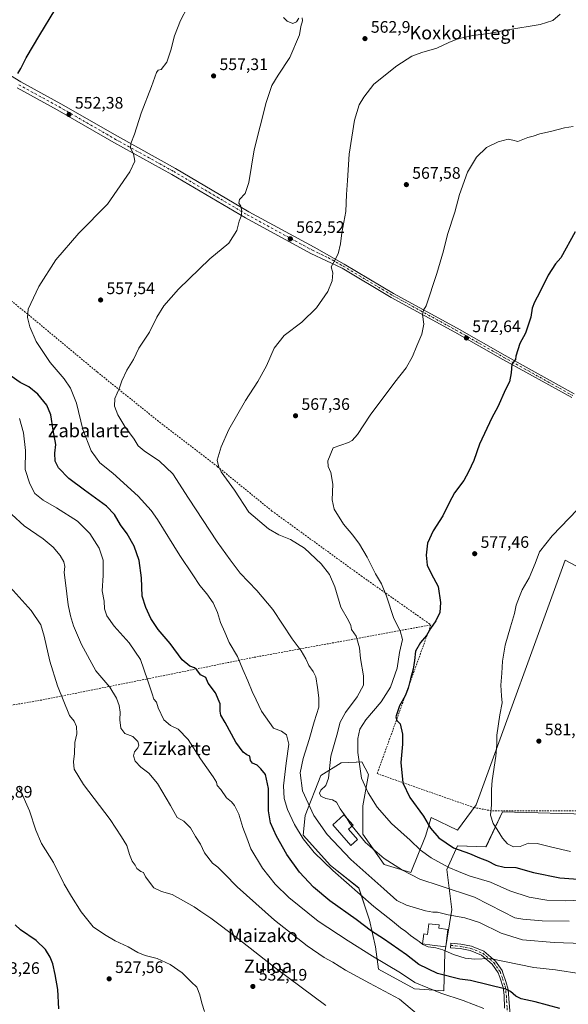
# Model space of a CAD drawing. Units: metres. Extents: x 576517 to 579944, y 4749678 to 4752031.
# Drawn here: x 579111 to 579441, y 4750672 to 4751264 of the extents above; entities that cross this region are included whole.
import ezdxf
from ezdxf.enums import TextEntityAlignment as Align

# ---------------------------------------------------------------- set-up
doc = ezdxf.new("R2010")
doc.units = ezdxf.units.M
doc.header["$MEASUREMENT"] = 0
doc.linetypes.add('DGN Style 2', pattern=[1.648017, 0.98881, -0.659207])
doc.linetypes.add('DGN Style 4', pattern=[2.638475, 1.318413, -0.659207, 0.001648, -0.659207])
for name, color, linetype, lineweight in [('Alambrada', 7, 'DGN Style 2', 0), ('Arbolado forestal CxS', 92, 'Continuous', 0), ('Camino Cxs', 7, 'Continuous', 0), ('Camino eje', 30, 'DGN Style 4', 13), ('Curva de nivel maestra', 30, 'Continuous', 30), ('Curva de nivel normal', 30, 'Continuous', 0), ('Edificación ligera Cxs', 1, 'Continuous', 0), ('Matorral CxS', 135, 'Continuous', 0), ('Pista no pavimentada Cxs', 111, 'Continuous', 0), ('Pista no pavimentada eje', 91, 'DGN Style 4', 0), ('Prado CxS', 92, 'Continuous', 0), ('Punto de cota en terreno', 7, 'Continuous', 0), ('Rótulo de punto de cota en terreno', 7, 'Continuous', 0), ('Texto cartográfico', 7, 'Continuous', 0)]:
    doc.layers.add(name, color=color, linetype=linetype, lineweight=lineweight)
doc.styles.add('Style-Arial', font='txt')

# ---------------------------------------------------------------- blocks, each defined once
blk = doc.blocks.new('*U10')
at = {"layer": 'Prado CxS', "color": 92, "linetype": 'Continuous', "lineweight": 0}
blk.add_polyline3d([(579502.8069, 4750905.3725, 585.8284), (579439.5659, 4750938.9883, 581.0778), (579386.0119, 4750791.8715, 579.1009), (579374.8309, 4750776.5713, 577.6256), (579358.9421, 4750784.2219, 575.5916), (579355.4109, 4750773.0409, 572.3394), (579346.5835, 4750751.2677, 565.352), (579330.6947, 4750755.9759, 564.284), (579317.7485, 4750774.2185, 565.3358), (579317.7487, 4750791.2843, 567.9972), (579321.2801, 4750810.1153, 570.9363), (579317.1609, 4750817.7655, 570.0818), (579313.8939, 4750817.6099, 569.0757), (579304.8029, 4750817.1771, 566.4492), (579292.4445, 4750809.5273, 563.1461), (579283.0287, 4750785.4003, 557.4431), (579281.8513, 4750773.6307, 554.9357), (579298.3285, 4750755.3879, 555.158), (579315.3941, 4750741.8529, 555.7626), (579321.8671, 4750722.4327, 552.0403), (579325.3975, 4750706.5441, 547.1862), (579327.1627, 4750693.0091, 543.0441), (579348.9361, 4750681.2395, 543.5683), (579366.5905, 4750680.0619, 546.5131), (579367.1795, 4750703.0125, 554.6552), (579371.2991, 4750728.9051, 561.4117), (579368.3571, 4750753.0327, 569.3661), (579374.8307, 4750767.1557, 576.5612), (579391.8965, 4750766.5671, 577.596), (579401.9007, 4750787.7521, 580.2583), (579458.9831, 4750785.9853, 585.2206)], dxfattribs=at)
blk = doc.blocks.new('5PATER')
at = {"layer": 'Matorral CxS', "linetype": 'Continuous', "lineweight": 0}
h = blk.add_hatch(color=51, dxfattribs=at)
edge = h.paths.add_edge_path()
edge.add_ellipse((0, 0), major_axis=(-0.11, -0.111), ratio=0.999422, start_angle=0, end_angle=360)

msp = doc.modelspace()

# ---------------------------------------------------------------- linework, layer by layer
at = {"layer": 'Alambrada', "color": 7, "linetype": 'DGN Style 2', "lineweight": 0}
for points in [[(579032.1, 4751161.08, 548.19), (579044.49, 4751144.34, 547.83), (579114.17, 4751088.66, 554.88), (579158.1, 4751052.1, 559.12), (579194.26, 4751023.06, 562.01), (579230.42, 4750995.22, 564.76), (579263.14, 4750968.58, 566.61), (579316.82, 4750929.54, 567.93), (579358.73, 4750900.09, 578.46)], [(579358.73, 4750900.09, 578.46), (579251.94, 4750880.5, 556.15), (579189.3, 4750867.86, 545.03), (579124.7, 4750854.91, 533.12), (579089.64, 4750848.93, 528.79)], [(579358.73, 4750900.09, 578.46), (579326.4, 4750810.66, 575.62), (579384.53, 4750790.26, 579.33), (579395.8, 4750788.17, 582.06), (579469.85, 4750788.42, 586.78), (579556.6, 4750792.78, 591.18)]]:
    msp.add_polyline3d(points, dxfattribs=at)
at = {"layer": 'Arbolado forestal CxS', "color": 92, "linetype": 'Continuous', "lineweight": 0}
for points in [[(579458.98, 4750785.99, 585.22), (579401.9, 4750787.75, 580.26), (579391.9, 4750766.57, 577.6), (579374.83, 4750767.16, 576.56), (579368.36, 4750753.03, 569.37), (579371.3, 4750728.91, 561.41), (579367.18, 4750703.01, 554.66), (579366.59, 4750680.06, 546.51), (579348.94, 4750681.24, 543.57), (579327.16, 4750693.01, 543.04), (579325.4, 4750706.54, 547.19), (579321.87, 4750722.43, 552.04), (579315.39, 4750741.85, 555.76), (579298.33, 4750755.39, 555.16), (579281.85, 4750773.63, 554.94), (579283.03, 4750785.4, 557.44), (579292.44, 4750809.53, 563.15), (579304.8, 4750817.18, 566.45), (579313.89, 4750817.61, 569.08), (579317.16, 4750817.77, 570.08), (579321.28, 4750810.12, 570.94), (579317.75, 4750791.28, 568), (579317.75, 4750774.22, 565.34), (579330.69, 4750755.98, 564.28), (579346.58, 4750751.27, 565.35), (579355.41, 4750773.04, 572.34), (579358.94, 4750784.22, 575.59), (579374.83, 4750776.57, 577.63), (579386.01, 4750791.87, 579.1), (579439.57, 4750938.99, 581.08), (579502.81, 4750905.37, 585.83)], [(579502.81, 4750905.37, 585.83), (579439.57, 4750938.99, 581.08), (579386.01, 4750791.87, 579.1), (579374.83, 4750776.57, 577.63), (579358.94, 4750784.22, 575.59), (579355.41, 4750773.04, 572.34), (579346.58, 4750751.27, 565.35), (579330.69, 4750755.98, 564.28), (579317.75, 4750774.22, 565.34), (579317.75, 4750791.28, 568), (579321.28, 4750810.12, 570.94), (579317.16, 4750817.77, 570.08), (579313.89, 4750817.61, 569.08), (579304.8, 4750817.18, 566.45), (579292.44, 4750809.53, 563.15), (579283.03, 4750785.4, 557.44), (579281.85, 4750773.63, 554.94), (579298.33, 4750755.39, 555.16), (579315.39, 4750741.85, 555.76), (579321.87, 4750722.43, 552.04), (579325.4, 4750706.54, 547.19), (579327.16, 4750693.01, 543.04), (579348.94, 4750681.24, 543.57), (579366.59, 4750680.06, 546.51)], [(579366.59, 4750680.06, 546.51), (579367.18, 4750703.01, 554.66), (579371.3, 4750728.91, 561.41), (579368.36, 4750753.03, 569.37), (579374.83, 4750767.16, 576.56), (579391.9, 4750766.57, 577.6), (579401.9, 4750787.75, 580.26), (579458.98, 4750785.99, 585.22)]]:
    msp.add_polyline3d(points, dxfattribs=at)
at = {"layer": 'Camino Cxs', "color": 7, "linetype": 'Continuous', "lineweight": 0}
msp.add_polyline3d([(579403.1, 4750669.63, 546.54), (579402.84, 4750677.3, 548.75), (579402.31, 4750681.93, 550.08), (579400.35, 4750687.6, 551.63), (579399.13, 4750690.91, 552.62), (579395.53, 4750696.03, 554.01), (579389.21, 4750701.39, 555.24), (579382.41, 4750704.19, 555.62), (579376.29, 4750705.39, 556.83), (579370.49, 4750705.95, 560.72), (579370.76, 4750708.69, 559.45), (579376.69, 4750708.11, 556.58), (579383.21, 4750706.84, 555.94), (579390.66, 4750703.77, 555.8), (579397.58, 4750697.9, 554.57), (579401.59, 4750692.19, 553.12), (579402.08, 4750690.86, 552.72), (579403.76, 4750685.65, 551.27), (579405.22, 4750680.74, 550.04), (579405.88, 4750672.81, 547.85), (579406.41, 4750665.79, 546.06)], dxfattribs=at)
msp.add_polyline3d([(579403.1, 4750669.63, 546.54), (579402.84, 4750677.3, 548.75), (579402.31, 4750681.93, 550.08), (579400.35, 4750687.6, 551.63), (579399.13, 4750690.91, 552.62), (579395.53, 4750696.03, 554.01), (579389.21, 4750701.39, 555.24), (579382.41, 4750704.19, 555.62), (579376.29, 4750705.39, 556.83), (579370.49, 4750705.95, 560.72), (579370.76, 4750708.69, 559.45), (579376.69, 4750708.11, 556.58), (579383.21, 4750706.84, 555.94), (579390.66, 4750703.77, 555.8), (579397.58, 4750697.9, 554.57), (579401.59, 4750692.19, 553.12), (579402.08, 4750690.86, 552.72), (579403.76, 4750685.65, 551.27), (579405.22, 4750680.74, 550.04), (579405.88, 4750672.81, 547.85), (579406.41, 4750665.79, 546.06)], dxfattribs=at)
at = {"layer": 'Camino eje', "color": 30, "linetype": 'DGN Style 4', "lineweight": 13}
msp.add_polyline3d([(579370.63, 4750707.32, 560.09), (579373.53, 4750707.04, 558.9), (579376.49, 4750706.75, 556.69), (579379.55, 4750706.15, 555.85), (579382.81, 4750705.52, 555.77), (579389.94, 4750702.58, 555.51), (579396.56, 4750696.97, 554.29), (579400.36, 4750691.55, 552.87), (579401.85, 4750687.5, 551.66), (579403.37, 4750682.86, 550.45), (579404.16, 4750676.91, 548.8), (579404.56, 4750669.76, 546.81), (579405.22, 4750664.74, 545.64), (579407.47, 4750656.8, 544.15), (579409.47, 4750650.12, 543.06), (579411.14, 4750643.11, 542.01), (579411.63, 4750634.15, 540.77), (579412.11, 4750625.35, 539.92), (579412.13, 4750622.23, 539.7), (579412.15, 4750618.88, 539.63), (579412.26, 4750608.95, 539.59)], dxfattribs=at)
at = {"layer": 'Curva de nivel maestra', "color": 30, "linetype": 'Continuous', "lineweight": 30, "flags": 128}
for points, elevation in [([(579110.35, 4751231.72), (579112.04, 4751234.64), (579115.34, 4751241.06), (579123.55, 4751254.86), (579132.61, 4751269.74)], 550), ([(579445.63, 4751136.38), (579436.92, 4751120.89), (579433.72, 4751117.17), (579429.37, 4751110.5), (579424.38, 4751100.12), (579421.02, 4751094.12), (579419.76, 4751090.6), (579418.84, 4751085.12), (579415.67, 4751075.44), (579412.26, 4751069.36), (579409.92, 4751061.63), (579409.64, 4751059.63), (579407.5, 4751056.96), (579407.13, 4751051.64), (579405.99, 4751046.31), (579403.64, 4751041.64), (579398.96, 4751031.31), (579395.38, 4751024.64), (579388.02, 4751008.73), (579384.54, 4750999), (579381.33, 4750992.06), (579378.56, 4750986.84), (579373, 4750979.42), (579369.84, 4750973.51), (579365.85, 4750965.65), (579360.1, 4750956.6)], 575), ([(579436.38, 4750669.38), (579421.55, 4750673.48), (579413.09, 4750675.27), (579409.75, 4750676.84), (579406.61, 4750679.63), (579403.8, 4750680.93), (579382.5, 4750686.16), (579376.09, 4750686.97), (579362.64, 4750690.52), (579351.44, 4750695.93), (579344.01, 4750701.57), (579330.31, 4750711.28), (579322.92, 4750715.81), (579313.88, 4750722.84), (579297.86, 4750734.16), (579288.04, 4750742.35), (579279.8, 4750751.44), (579272.14, 4750761.9), (579265.83, 4750772.96), (579262.21, 4750780.97), (579261, 4750788.3), (579261.14, 4750801.77), (579259.27, 4750810.21), (579256.35, 4750813.55), (579254.16, 4750815.76), (579251.48, 4750816.86), (579250.24, 4750818.53), (579249.75, 4750821.12), (579248.03, 4750821.84), (579245.73, 4750823.48), (579241.46, 4750829.61), (579235.06, 4750841.37), (579232.42, 4750845.76), (579231.94, 4750848.12), (579232.01, 4750852.68), (579229.21, 4750859.15), (579224.84, 4750864.97), (579223.32, 4750868.37), (579220.24, 4750870.05), (579218.02, 4750872.96), (579216.51, 4750874.35), (579213.79, 4750875.31), (579209.17, 4750879.01), (579201.92, 4750888.86), (579194.68, 4750897.31), (579190.18, 4750903.87), (579187.28, 4750910.57), (579185.11, 4750917.38), (579184.71, 4750928.31), (579183.18, 4750938.73), (579180.16, 4750947.52), (579176.02, 4750954.89), (579172, 4750960.2), (579168.4, 4750966.39), (579163.58, 4750971.43), (579150.42, 4750981.2), (579141.02, 4750988.06), (579134.76, 4750994.54), (579132.75, 4750998.64), (579132.5, 4751003.4), (579133.1, 4751008.51), (579131.54, 4751017.13), (579130.15, 4751026.51), (579127.78, 4751032.27), (579122.25, 4751038.83), (579116.78, 4751043.25), (579111.7, 4751045.88), (579106.2, 4751049.58)], 550), ([(579360.1, 4750956.6), (579356.61, 4750949.32), (579355.88, 4750941.98), (579356.56, 4750936), (579358.83, 4750931.06), (579363.18, 4750923.13), (579364.59, 4750913.49), (579364.05, 4750907.58), (579361.76, 4750902.52), (579358.52, 4750897.84), (579356.19, 4750893.67), (579352.46, 4750889.45), (579349.39, 4750884.3), (579348.83, 4750878.75), (579348.06, 4750873.48), (579346.4, 4750867.66), (579345.08, 4750861.99), (579343.21, 4750857.33), (579339.92, 4750851.33), (579337.6, 4750844.78), (579338.22, 4750842.5), (579340.19, 4750840.6), (579341.74, 4750834.38), (579341.72, 4750828.34), (579340.71, 4750817.34), (579341.8, 4750805), (579346.11, 4750796.34), (579354.38, 4750785), (579358.44, 4750777.76), (579363.46, 4750772.04), (579372.29, 4750766.04), (579382.01, 4750762.6), (579388.07, 4750760.06), (579392.9, 4750758.14), (579397.86, 4750755.5), (579402.73, 4750754.3), (579409.87, 4750754.2), (579420.54, 4750751.2), (579436.26, 4750748.03), (579455.35, 4750746.53)], 575), ([(579134.95, 4750669.16), (579134.4, 4750680.75), (579132.64, 4750689.81), (579131.28, 4750696.27), (579129.79, 4750700.2), (579126.92, 4750704.8), (579121.33, 4750710.2), (579111.86, 4750716.71), (579108.71, 4750719.78)], 525)]:
    msp.add_lwpolyline(points, dxfattribs=dict(at, elevation=elevation))
at = {"layer": 'Curva de nivel normal', "color": 30, "linetype": 'Continuous', "lineweight": 0, "flags": 128}
for points, elevation in [([(579212.38, 4751271.6), (579208.13, 4751263.54), (579204.44, 4751254.34), (579202.37, 4751245.8), (579199.8, 4751238.57), (579196.44, 4751234.08), (579194.59, 4751233.75), (579193.63, 4751232.33), (579190.7, 4751223.85), (579184.36, 4751207.92), (579180.48, 4751195.14), (579178.14, 4751189.64), (579178, 4751186.89), (579179.77, 4751183.33), (579180.57, 4751178.94), (579177.62, 4751172.65), (579164.11, 4751153.1), (579146.89, 4751135.62), (579133.05, 4751119.63), (579122.86, 4751103.63), (579116.44, 4751089.96), (579116.16, 4751084.96), (579117.53, 4751079.31), (579121.22, 4751070.59), (579129.63, 4751057.87), (579138.17, 4751048.08), (579141.97, 4751042.55), (579145.47, 4751033.38), (579149.45, 4751017.62), (579154.44, 4751004.74), (579159.6, 4750997.61), (579167.38, 4750991.3), (579182.72, 4750977.48), (579190.48, 4750968.91), (579194.27, 4750963.53), (579207.66, 4750941.91), (579215.56, 4750930.18), (579219.84, 4750923.86), (579223.96, 4750918.79), (579227.68, 4750913.41), (579230.36, 4750907.62), (579232.24, 4750901.61), (579234.7, 4750895.71), (579237.31, 4750889.44), (579242.42, 4750881.03), (579245.64, 4750873.25), (579248.6, 4750866.37), (579251.13, 4750860.06), (579253.56, 4750855), (579256.86, 4750848.24), (579264.04, 4750837.88), (579268.8, 4750836.11), (579271.98, 4750833.89), (579273.31, 4750828.45), (579271.71, 4750817), (579270.07, 4750803.34), (579270.48, 4750795.68), (579272.56, 4750789.04), (579276.74, 4750779.96), (579281.92, 4750771.45), (579288.55, 4750763.19), (579299.8, 4750752.31), (579324.35, 4750730.64), (579335.75, 4750721.82), (579340.39, 4750717.81), (579343.72, 4750715.7), (579346.39, 4750713.37), (579350.53, 4750710.51), (579351.66, 4750709.58)], 555), ([(579281.23, 4751265.27), (579281.6, 4751263.28), (579280.43, 4751259.94), (579279.67, 4751255.05), (579273.87, 4751241.41), (579266.82, 4751230.71), (579262.98, 4751224.45), (579259.62, 4751214.26), (579252.49, 4751185.74), (579249.18, 4751166.15), (579246.97, 4751159.62), (579243.62, 4751155.95), (579243.19, 4751153.72), (579244.46, 4751151.88), (579245.07, 4751148.86), (579244.6, 4751145.82), (579243.42, 4751142.95), (579241.92, 4751137.24), (579237.13, 4751129.7), (579225.72, 4751120.23), (579206.98, 4751101.9), (579198.1, 4751091.88), (579193.92, 4751085.09), (579189.37, 4751076.13), (579183.1, 4751066.42), (579179.82, 4751059.63), (579175.76, 4751053.34), (579172.78, 4751046.78), (579171.39, 4751042.68), (579168.6, 4751036.33), (579168.44, 4751031.55), (579170.44, 4751026.32), (579174.69, 4751019.43), (579180.29, 4751011.8), (579182.64, 4751007.84), (579186.21, 4751004.8), (579195.44, 4750998.63), (579203.52, 4750990.93), (579212.88, 4750976.35), (579230.24, 4750949.96), (579238, 4750939.14), (579244.01, 4750931.1), (579254.13, 4750920.84), (579263.73, 4750909.27), (579275.22, 4750891.74), (579280.78, 4750884.4), (579283.45, 4750879.6), (579285.25, 4750875.6), (579287.98, 4750871.99), (579289.45, 4750868.78), (579290.62, 4750862.49), (579291.32, 4750856.12), (579291.36, 4750850.7), (579288.53, 4750841.8), (579285.61, 4750831.24), (579281.81, 4750819.77), (579280.16, 4750811.08), (579281.58, 4750800.38), (579288.24, 4750785.5), (579296.34, 4750773.97), (579310.64, 4750759.09), (579330.52, 4750741.38), (579338.23, 4750734.41), (579344.05, 4750731.58), (579355.57, 4750728.2), (579360.01, 4750727.34), (579362.75, 4750727.32), (579369.1, 4750725.79), (579379.14, 4750723.96), (579388.08, 4750721.13), (579401.12, 4750714.64), (579413.9, 4750710.71), (579432.89, 4750709.17), (579449.92, 4750708.51)], 560), ([(579436.46, 4751267.34), (579432.16, 4751263.6), (579424.44, 4751261.24), (579405.07, 4751257.98), (579393.7, 4751255.82), (579384.03, 4751254.55), (579375.03, 4751252.61), (579369.53, 4751250.4), (579362.37, 4751246.92), (579353.2, 4751244.4), (579347.33, 4751242.15), (579338.24, 4751236.27), (579324.34, 4751225.32), (579318.32, 4751217.4), (579315.66, 4751212.92), (579312.76, 4751203.54), (579309.66, 4751183.1), (579308.62, 4751167.29), (579307.96, 4751158.95), (579307.53, 4751148.69), (579305.08, 4751135.89), (579304.28, 4751129.24), (579303.01, 4751123.15), (579300.4, 4751118.18), (579298.75, 4751115.36), (579299.85, 4751111.79), (579299.4, 4751107.07), (579296.67, 4751100.62), (579289.96, 4751090.67), (579281.2, 4751082.16), (579270.4, 4751074.08), (579264.43, 4751066.58), (579259.77, 4751055.96), (579254.7, 4751046.53), (579247.19, 4751035.1), (579237.24, 4751017.6), (579232.61, 4751007.14), (579230.16, 4750999.1), (579231.09, 4750994.88), (579232.59, 4750992.12), (579240.53, 4750981.13), (579249.32, 4750967.88), (579260.96, 4750957.84), (579267.29, 4750954.23), (579274.24, 4750951.51), (579282.65, 4750946.24), (579292.74, 4750936.78), (579297.85, 4750930.38), (579300.9, 4750923), (579304.5, 4750910.79), (579309.14, 4750902.66), (579310.5, 4750899.66), (579311.02, 4750897.4), (579313.76, 4750893.27), (579315.7, 4750886.38), (579316.45, 4750879.95), (579318.27, 4750869.43), (579318.17, 4750863.77), (579314.45, 4750856.84), (579307.28, 4750847.4), (579304.19, 4750841.65), (579302.25, 4750833.7), (579298.54, 4750821.15), (579297.05, 4750808), (579295.55, 4750803.47), (579292.61, 4750800.78), (579291.66, 4750798.97), (579292.47, 4750797.08), (579295.47, 4750795.76), (579299.57, 4750794.85), (579301.95, 4750793.46), (579304.24, 4750789.54), (579307.68, 4750784.37)], 565), ([(579270.1, 4751265.4), (579272.35, 4751263.13), (579275.71, 4751261.84), (579277.89, 4751262.8), (579279.35, 4751265.07)], 560), ([(579459.44, 4750734.98), (579439.88, 4750734.04), (579428.41, 4750734.55), (579417.92, 4750736.36), (579406.3, 4750740.05), (579394.63, 4750745.32), (579381.82, 4750749.25), (579375.37, 4750751.77), (579369.52, 4750754.19), (579358.92, 4750759.91), (579352.45, 4750764.61), (579346.2, 4750770.56), (579334.99, 4750780.61), (579326.52, 4750790.4), (579321.08, 4750799.13), (579316.92, 4750808), (579314.71, 4750823.34), (579314.77, 4750831.67), (579315.99, 4750837.3), (579319.67, 4750843.05), (579328.78, 4750853.78), (579334.54, 4750862.7), (579338.36, 4750873.99), (579339.9, 4750883.54), (579341.57, 4750891.28), (579340.21, 4750896.51), (579336.4, 4750904.02), (579332.1, 4750917.39), (579329.12, 4750924.79), (579325.42, 4750930.86), (579320.35, 4750940.9), (579315.78, 4750948.7), (579311.78, 4750954.05), (579306.09, 4750960.7), (579300.63, 4750969.71), (579299.42, 4750975.24), (579299.68, 4750984.74), (579298.55, 4750991.72), (579296.88, 4750995.41), (579296.74, 4750998.81), (579300.04, 4751006.5), (579309.28, 4751009.85), (579311.31, 4751010.9), (579314.66, 4751014.56), (579322.28, 4751026.31), (579336.99, 4751046.09), (579343.94, 4751054.78), (579347.7, 4751061.42), (579350.29, 4751067.89), (579353.24, 4751074.84), (579354.56, 4751080.94), (579353.77, 4751086.76), (579354.28, 4751089.45), (579355.96, 4751091.92), (579362.39, 4751111.43), (579366.31, 4751125.14), (579368.66, 4751134.95), (579373.06, 4751148.25), (579375.96, 4751158.95), (579380.79, 4751172.29), (579386.17, 4751181.29), (579392.22, 4751187.15), (579399.14, 4751190.57), (579405.22, 4751192.16), (579408.02, 4751191.57), (579411.02, 4751190.72), (579417.02, 4751193.2), (579420.35, 4751193.94), (579424.35, 4751195.41), (579430.69, 4751196.86), (579439.2, 4751199.09), (579444.27, 4751199.82)], 570), ([(579111.25, 4751024.22), (579113.68, 4751015.54), (579114.92, 4751004.94), (579114.62, 4750993.64), (579117.4, 4750984.84), (579120.47, 4750979.1), (579125.57, 4750975.11), (579133.52, 4750970.55), (579146.24, 4750962.38), (579153.51, 4750954.99), (579159.23, 4750946.28), (579161.69, 4750938.98), (579161.6, 4750929.7), (579160.97, 4750920.6), (579162.16, 4750914.4), (579162.45, 4750909.75), (579163.74, 4750905.45), (579168.11, 4750899.34), (579177.26, 4750889.23), (579184.08, 4750879.19), (579188.3, 4750866.99), (579191.11, 4750858.68), (579192.12, 4750855.47), (579193.61, 4750853.55), (579194.69, 4750850.3), (579198.05, 4750843), (579202.01, 4750839.63), (579206.8, 4750837.42), (579212.81, 4750831.1), (579220.24, 4750819.53), (579227.82, 4750808.79), (579229.77, 4750805.48), (579230.17, 4750803.48), (579232.45, 4750801.07), (579235.69, 4750796.15), (579238.7, 4750793.68), (579240.69, 4750791.48), (579243.17, 4750786.21), (579245.6, 4750778.24), (579247.96, 4750772), (579250.48, 4750765.44), (579257.54, 4750753.85), (579265.13, 4750744.1), (579273.25, 4750736.22), (579290.94, 4750721.9), (579308.9, 4750710.17), (579323.64, 4750700.86), (579340.46, 4750690.77), (579349.12, 4750685.11), (579364.74, 4750678.51), (579378.09, 4750674.2), (579390.61, 4750669.39)], 545), ([(579447, 4750969.46), (579431.8, 4750953.65), (579424.07, 4750943.98), (579421.56, 4750937.05), (579417.81, 4750928.37), (579413.57, 4750921.22), (579411.96, 4750917.11), (579410.11, 4750911.99), (579409.02, 4750906.99), (579406.72, 4750898.99), (579403.34, 4750887.99), (579401.75, 4750878.25), (579401.4, 4750871.02), (579400.88, 4750863.78), (579401.23, 4750857.43), (579401.62, 4750853.19), (579400.27, 4750846), (579398.42, 4750833.78), (579398.48, 4750828.1), (579397.83, 4750821.11), (579395.51, 4750806.56), (579395.22, 4750801.07), (579395.13, 4750797.86), (579395.19, 4750791.83), (579394.6, 4750785.73), (579396.28, 4750780.61), (579398.56, 4750777.13), (579401.83, 4750771.79), (579404.84, 4750768.42), (579408.44, 4750766.56), (579412.37, 4750766.9), (579417.45, 4750768.82), (579422.75, 4750768.7), (579431.52, 4750766.42), (579442.7, 4750763.84)], 580), ([(579353.82, 4750663.23), (579339.83, 4750675.01), (579321.9, 4750684.62), (579307.43, 4750692.44), (579299.83, 4750697.17), (579294.61, 4750700.04), (579284.26, 4750707.1), (579264.73, 4750722.49), (579242.3, 4750742.47), (579234.63, 4750750.46), (579230.51, 4750754.29), (579227.29, 4750756.84), (579222.62, 4750762.93), (579220.21, 4750768.17), (579217.22, 4750772.84), (579214.22, 4750777.98), (579210.1, 4750781.96), (579206.14, 4750784.34), (579202.07, 4750791.49), (579194.21, 4750804.62), (579189.08, 4750810.86), (579184.33, 4750814.58), (579180.9, 4750818.11), (579179.75, 4750821.41), (579180.51, 4750823.79), (579182.42, 4750826.14), (579183.12, 4750827.79), (579182.46, 4750829.96), (579179.52, 4750832.96), (579174.68, 4750834.82), (579172.13, 4750837.88), (579171.6, 4750842.89), (579171.78, 4750847.56), (579171.29, 4750851.64), (579169.63, 4750856), (579165.62, 4750862.55), (579157.24, 4750872.51), (579148.61, 4750888.21), (579143.68, 4750899.6), (579142, 4750905.55), (579140.44, 4750912.24), (579138.87, 4750925.35), (579138.13, 4750931.51), (579138.44, 4750935.3), (579137.9, 4750938.06), (579135.63, 4750941.89), (579131.59, 4750946.85), (579125.52, 4750951.78), (579114.07, 4750959.66), (579106.58, 4750966.49)], 540), ([(579295.58, 4750671.16), (579265.85, 4750693.31), (579242.57, 4750711.44), (579226.31, 4750723.67), (579220.34, 4750727.67), (579216.43, 4750730.54), (579203.1, 4750738.01), (579196.69, 4750739.66), (579192.08, 4750742.03), (579186.98, 4750748.61), (579185.83, 4750751.1), (579184.24, 4750751.76), (579181.8, 4750753.62), (579180.75, 4750755.62), (579179.02, 4750758.01), (579177.42, 4750762.01), (579175.76, 4750767.44), (579172.62, 4750772.7), (579165.89, 4750783.1), (579149.66, 4750804), (579144.24, 4750813.34), (579143.77, 4750817.76), (579144.38, 4750822.75), (579144.62, 4750829.38), (579145.72, 4750834.58), (579145.64, 4750839.06), (579144.08, 4750842.19), (579141.38, 4750845.62), (579134.13, 4750863.43), (579129.46, 4750878.29), (579126.16, 4750893.33), (579124.06, 4750900.13), (579118.19, 4750908.73), (579103.9, 4750924.86)], 535), ([(579222.6, 4750667.58), (579220.96, 4750672.64), (579219.7, 4750677.64), (579217.85, 4750682.17), (579214.61, 4750685.41), (579209.08, 4750690.78), (579201.93, 4750695.83), (579194.05, 4750699.36), (579186.86, 4750701.24), (579182.47, 4750703.04), (579176.56, 4750706.51), (579168.8, 4750710.09), (579162.33, 4750713.95), (579155.56, 4750718.52), (579148.28, 4750727.53), (579142.61, 4750736.75), (579138.15, 4750744.06), (579131.76, 4750757.11), (579124.52, 4750768.68), (579121, 4750776.67), (579117.32, 4750788.34), (579111.03, 4750802.34)], 530), ([(579311.38, 4750779.09), (579310.23, 4750780.53), (579307.68, 4750784.37)], 565), ([(579441.88, 4750721.84), (579425.69, 4750722.03), (579414, 4750723.04), (579409.31, 4750723.89), (579402.23, 4750727.44), (579385.08, 4750736.29), (579364.34, 4750743.1), (579352.04, 4750747.26), (579341.6, 4750752.48), (579330.68, 4750759.66), (579319.31, 4750769.15), (579311.38, 4750779.09)], 565), ([(579355.64, 4750707.02), (579353.82, 4750707.8), (579351.66, 4750709.58)], 555), ([(579449.14, 4750690.2), (579433.69, 4750692.68), (579420.63, 4750694.07), (579394.25, 4750699.43), (579385.1, 4750699.06), (579379.36, 4750699.56), (579372.26, 4750701.83), (579366, 4750704.71), (579361.7, 4750705.89), (579357.05, 4750706.42), (579355.64, 4750707.02)], 555)]:
    msp.add_lwpolyline(points, dxfattribs=dict(at, elevation=elevation))
at = {"layer": 'Edificación ligera Cxs', "color": 1, "linetype": 'Continuous', "lineweight": 0, "flags": 128}
for points, elevation in [([(579314.57, 4750771.07), (579310.53, 4750767.51), (579299.69, 4750779.89), (579306.4, 4750785.79), (579311.96, 4750779.61), (579309.19, 4750777.15)], 571.1), ([(579369, 4750716.99), (579367.74, 4750706.54), (579359.59, 4750707.52), (579353.71, 4750708.23), (579354.43, 4750714.24), (579356.75, 4750713.96), (579357.52, 4750720.4), (579363.79, 4750719.65), (579363.55, 4750717.65)], 569.15)]:
    msp.add_lwpolyline(points, close=True, dxfattribs=dict(at, elevation=elevation))
at = {"layer": 'Edificación ligera Cxs', "color": 1, "linetype": 'Continuous', "lineweight": 0}
for points in [[(579314.57, 4750771.07, 566.08), (579310.53, 4750767.51, 566.33), (579299.69, 4750779.89, 571.1), (579306.4, 4750785.79, 570.49), (579311.96, 4750779.61, 570.49), (579309.19, 4750777.15, 568.27), (579314.57, 4750771.07, 566.08)], [(579369, 4750716.99, 562.53), (579367.74, 4750706.54, 561.41), (579359.59, 4750707.52, 559.98), (579353.71, 4750708.23, 562.41), (579354.43, 4750714.24, 562.31), (579356.75, 4750713.96, 561.67), (579357.52, 4750720.4, 569.15), (579363.79, 4750719.65, 567.38), (579363.55, 4750717.65, 564.67), (579369, 4750716.99, 562.53)]]:
    msp.add_polyline3d(points, dxfattribs=at)
at = {"layer": 'Pista no pavimentada Cxs', "color": 111, "linetype": 'Continuous', "lineweight": 0}
for points in [[(579097.82, 4751235.38, 549.11), (579111.98, 4751226.74, 550.1), (579136.06, 4751213.54, 551.82), (579170.14, 4751193.94, 554.22), (579205.06, 4751174.58, 557.81), (579249.26, 4751148.58, 561.14), (579288.5, 4751127.22, 563.53), (579306.66, 4751117.06, 565.93), (579336.3, 4751099.46, 568.16), (579374.46, 4751078.58, 572.48), (579403.34, 4751062.18, 574.51), (579444.86, 4751039.14, 578.23)], [(579097.82, 4751235.38, 549.11), (579111.98, 4751226.74, 550.1), (579136.06, 4751213.54, 551.82), (579170.14, 4751193.94, 554.22), (579205.06, 4751174.58, 557.81), (579249.26, 4751148.58, 561.14), (579288.5, 4751127.22, 563.53), (579306.66, 4751117.06, 565.93), (579336.3, 4751099.46, 568.16), (579374.46, 4751078.58, 572.48), (579403.34, 4751062.18, 574.51), (579444.86, 4751039.14, 578.23)], [(579443.49, 4751036.77, 578.05), (579402, 4751059.79, 574.43), (579373.12, 4751076.19, 572.04), (579334.94, 4751097.08, 568.09), (579305.29, 4751114.69, 565.59), (579286.48, 4751123.5, 563.46), (579247.17, 4751144.9, 560.27), (579202.96, 4751170.91, 556.84), (579168.06, 4751190.26, 554.12), (579133.99, 4751209.85, 551.69), (579109.86, 4751223.08, 549.94)], [(579443.49, 4751036.77, 578.05), (579402, 4751059.79, 574.43), (579373.12, 4751076.19, 572.04), (579334.94, 4751097.08, 568.09), (579305.29, 4751114.69, 565.59), (579286.48, 4751123.5, 563.46), (579247.17, 4751144.9, 560.27), (579202.96, 4751170.91, 556.84), (579168.06, 4751190.26, 554.12), (579133.99, 4751209.85, 551.69), (579109.86, 4751223.08, 549.94)]]:
    msp.add_polyline3d(points, dxfattribs=at)
at = {"layer": 'Pista no pavimentada eje', "color": 91, "linetype": 'DGN Style 4', "lineweight": 0}
msp.add_polyline3d([(579110.92, 4751224.91, 550.02), (579135.03, 4751211.7, 551.77), (579169.1, 4751192.1, 554.19), (579204.01, 4751172.75, 557.06), (579248.22, 4751146.74, 560.51), (579287.49, 4751125.36, 563.49), (579296.9, 4751120.96, 564.7), (579305.98, 4751115.88, 565.74), (579335.62, 4751098.27, 568.14), (579373.79, 4751077.39, 572.23), (579402.67, 4751060.99, 574.47), (579444.18, 4751037.96, 578.11)], dxfattribs=at)
at = {"layer": 'Prado CxS', "color": 92, "linetype": 'Continuous', "lineweight": 0}
for points in [[(579502.81, 4750905.37, 585.83), (579439.57, 4750938.99, 581.08), (579386.01, 4750791.87, 579.1), (579374.83, 4750776.57, 577.63), (579358.94, 4750784.22, 575.59), (579355.41, 4750773.04, 572.34), (579346.58, 4750751.27, 565.35), (579330.69, 4750755.98, 564.28), (579317.75, 4750774.22, 565.34), (579317.75, 4750791.28, 568), (579321.28, 4750810.12, 570.94), (579317.16, 4750817.77, 570.08), (579313.89, 4750817.61, 569.08), (579304.8, 4750817.18, 566.45), (579292.44, 4750809.53, 563.15), (579283.03, 4750785.4, 557.44), (579281.85, 4750773.63, 554.94), (579298.33, 4750755.39, 555.16), (579315.39, 4750741.85, 555.76), (579321.87, 4750722.43, 552.04), (579325.4, 4750706.54, 547.19), (579327.16, 4750693.01, 543.04), (579348.94, 4750681.24, 543.57), (579366.59, 4750680.06, 546.51)], [(579366.59, 4750680.06, 546.51), (579367.18, 4750703.01, 554.66), (579371.3, 4750728.91, 561.41), (579368.36, 4750753.03, 569.37), (579374.83, 4750767.16, 576.56), (579391.9, 4750766.57, 577.6), (579401.9, 4750787.75, 580.26), (579458.98, 4750785.99, 585.22)]]:
    msp.add_polyline3d(points, dxfattribs=at)

# ---------------------------------------------------------------- block references
msp.add_blockref('*U10', (0, 0), dxfattribs=at)
at = {"layer": 'Punto de cota en terreno', "color": 7, "linetype": 'Continuous', "lineweight": 0, "xscale": 10, "yscale": 10, "zscale": 10}
for p in [(579319.08, 4751252.68, 562.9), (579228.03, 4751230.23, 557.31), (579141.05, 4751207.05, 552.38), (579343.98, 4751164.85, 567.58), (579274.18, 4751132.3, 562.52), (579160.06, 4751095.5, 557.54), (579380.11, 4751072.64, 572.64), (579277.33, 4751025.87, 567.36), (579385.1, 4750942.89, 577.46), (579423.73, 4750830.19, 581.98), (579165.2, 4750687.21, 527.56), (579251.66, 4750682.63, 532.19)]:
    msp.add_blockref('5PATER', p, dxfattribs=at)

# ---------------------------------------------------------------- texts
at = {"layer": 'Rótulo de punto de cota en terreno', "color": 7, "linetype": 'Continuous', "lineweight": 0, "style": 'Style-Arial'}
for s, p in [('562,9', (579322.61, 4751256.21)), ('557,31', (579231.56, 4751233.76)), ('552,38', (579144.58, 4751210.58)), ('567,58', (579347.51, 4751168.38)), ('562,52', (579277.71, 4751135.83)), ('557,54', (579163.59, 4751099.03)), ('572,64', (579383.64, 4751076.17)), ('567,36', (579280.86, 4751029.4)), ('577,46', (579388.63, 4750946.42)), ('581,98', (579427.26, 4750833.72)), ('526,89', (579089.91, 4750796.22)), ('523,26', (579094.29, 4750690.17)), ('527,56', (579168.73, 4750690.74)), ('532,19', (579255.19, 4750686.16))]:
    msp.add_text(s, height=7, dxfattribs=at).set_placement(p)
at = {"layer": 'Texto cartográfico', "color": 7, "linetype": 'Continuous', "lineweight": 0, "style": 'Style-Arial'}
for s, p in [('Koxkolintegi', (579377.74, 4751256.2)), ('Zabalarte', (579152.79, 4751016.96)), ('Zizkarte', (579205.7, 4750825.74)), ('Maizako', (579257.65, 4750713.31)), ('Zuloa', (579260.72, 4750694.84))]:
    msp.add_text(s, height=8, dxfattribs=at).set_placement(p, align=Align.MIDDLE_CENTER)

doc.saveas('drawing.dxf')
